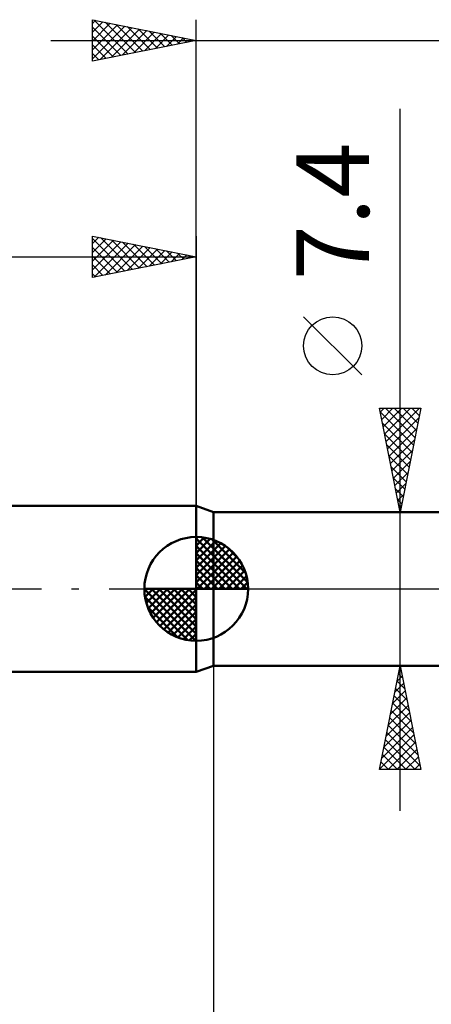
# Model space of a CAD drawing. Units: millimetres. Extents: x -74 to 77, y -62 to 62.
# Drawn here: x -9 to 11, y -20 to 27 of the extents above; entities that cross this region are included whole.
import ezdxf
from ezdxf.enums import TextEntityAlignment as Align

# ---------------------------------------------------------------- set-up
doc = ezdxf.new("R2010")
doc.units = ezdxf.units.MM
doc.header["$LTSCALE"] = 7.25
doc.linetypes.add('LONGDASH_DASH', pattern=[0.85, 0.4, -0.2, 0.05, -0.2])
for name, color, linetype in [('1', 4, 'CONTINUOUS'), ('2', 7, 'CONTINUOUS'), ('4', 2, 'LONGDASH_DASH'), ('NOCUT', 7, 'CONTINUOUS'), ('SK1', 4, 'CONTINUOUS'), ('SK2', 7, 'CONTINUOUS'), ('SK4', 2, 'LONGDASH_DASH')]:
    doc.layers.add(name, color=color, linetype=linetype)
doc.styles.get("Standard").update_dxf_attribs({"font": 'Monospac821 BT'})

msp = doc.modelspace()

# ---------------------------------------------------------------- linework, layer by layer
at = {"layer": '1', "color": 4, "linetype": 'CONTINUOUS', "lineweight": 50}
for p, q in [((0.824, 3.7), (0, 4)), ((0, -4), (0, 4)), ((0.824, 3.7), (18.824, 3.7)), ((0.824, -3.7), (0.824, 3.7)), ((0, -4), (0.824, -3.7)), ((0.824, -3.7), (18.824, -3.7))]:
    msp.add_line(p, q, dxfattribs=at)
at = {"layer": '2', "color": 7, "linetype": 'CONTINUOUS', "lineweight": 25}
for p, q in [((-5, 25.425), (-5, 27.425)), ((-5, 27.425), (0, 26.425)), ((-5, 27.244), (-4.849, 27.395)), ((-5, 26.82), (-4.496, 27.324)), ((-5, 26.396), (-4.142, 27.253)), ((-5, 25.971), (-3.789, 27.183)), ((-5, 25.547), (-3.435, 27.112)), ((-5, 27.062), (-3.636, 25.698)), ((-4.924, 27.41), (-3.283, 25.768)), ((-4.393, 27.304), (-2.929, 25.839)), ((-3.863, 27.198), (-2.575, 25.91)), ((-3.333, 27.092), (-2.222, 25.981)), ((0, 4), (0, 27.425)), ((-5, 26.637), (-3.99, 25.627)), ((-4.622, 25.501), (-3.081, 27.041)), ((-4.092, 25.607), (-2.728, 26.971)), ((-3.562, 25.713), (-2.374, 26.9)), ((-3.031, 25.819), (-2.021, 26.829)), ((-2.802, 26.985), (-1.868, 26.051)), ((-2.501, 25.925), (-1.667, 26.758)), ((-2.272, 26.879), (-1.515, 26.122)), ((-1.971, 26.031), (-1.314, 26.688)), ((-1.742, 26.773), (-1.161, 26.193)), ((-1.44, 26.137), (-0.96, 26.617)), ((-1.211, 26.667), (-0.808, 26.263)), ((-7, 26.425), (34.824, 26.425)), ((0, 26.425), (-5, 25.425)), ((-5, 26.213), (-4.343, 25.556)), ((-0.91, 26.243), (-0.607, 26.546)), ((-0.681, 26.561), (-0.454, 26.334)), ((-0.38, 26.349), (-0.253, 26.476)), ((-0.151, 26.455), (-0.101, 26.405)), ((-5, 25.789), (-4.697, 25.486)), ((9.824, -10.7), (9.824, 23.125)), ((7.974, 10.312), (5.174, 13.112)), ((9.824, 3.7), (8.824, 8.7)), ((8.824, 8.7), (10.824, 8.7)), ((8.862, 8.51), (9.053, 8.7)), ((8.933, 8.156), (9.477, 8.7)), ((9.004, 7.803), (9.901, 8.7)), ((9.075, 7.449), (10.325, 8.7)), ((9.119, 8.7), (10.54, 7.279)), ((9.145, 7.096), (10.75, 8.7)), ((9.543, 8.7), (10.611, 7.632)), ((10.824, 8.7), (9.824, 3.7)), ((9.968, 8.7), (10.682, 7.986)), ((10.392, 8.7), (10.752, 8.34)), ((10.816, 8.7), (10.823, 8.693)), ((8.857, 8.538), (10.469, 6.925)), ((9.216, 6.742), (10.737, 8.263)), ((8.963, 8.008), (10.399, 6.572)), ((9.287, 6.388), (10.631, 7.733)), ((9.069, 7.477), (10.328, 6.218)), ((9.357, 6.035), (10.525, 7.202)), ((9.175, 6.947), (10.257, 5.865)), ((9.428, 5.681), (10.419, 6.672)), ((9.281, 6.417), (10.187, 5.511)), ((9.387, 5.886), (10.116, 5.158)), ((9.499, 5.328), (10.313, 6.142)), ((9.493, 5.356), (10.045, 4.804)), ((9.57, 4.974), (10.207, 5.611)), ((9.599, 4.826), (9.974, 4.45)), ((9.64, 4.621), (10.101, 5.081)), ((9.705, 4.295), (9.904, 4.097)), ((9.711, 4.267), (9.995, 4.551)), ((9.782, 3.914), (9.888, 4.02)), ((8.824, 3.7), (18.824, 3.7)), ((9.811, 3.765), (9.833, 3.743)), ((0.824, -3.7), (0.824, -27)), ((18.824, -3.7), (8.824, -3.7)), ((8.824, -8.7), (9.824, -3.7)), ((9.818, -3.734), (9.834, -3.75)), ((9.824, -3.7), (10.824, -8.7)), ((9.675, -4.447), (9.924, -4.198)), ((9.747, -4.087), (9.941, -4.281)), ((9.781, -3.916), (9.853, -3.844)), ((9.569, -4.977), (9.995, -4.551)), ((9.676, -4.441), (10.047, -4.811)), ((9.463, -5.507), (10.065, -4.905)), ((9.535, -5.148), (10.259, -5.872)), ((9.606, -4.794), (10.153, -5.341)), ((9.251, -6.568), (10.207, -5.612)), ((9.357, -6.038), (10.136, -5.258)), ((9.464, -5.501), (10.365, -6.402)), ((9.145, -7.098), (10.277, -5.965)), ((9.393, -5.855), (10.471, -6.932)), ((9.039, -7.629), (10.348, -6.319)), ((9.252, -6.562), (10.683, -7.993)), ((9.323, -6.209), (10.577, -7.463)), ((8.827, -8.689), (10.49, -7.026)), ((8.933, -8.159), (10.419, -6.673)), ((9.181, -6.916), (10.789, -8.523)), ((9.111, -7.269), (10.541, -8.7)), ((9.24, -8.7), (10.56, -7.38)), ((8.969, -7.976), (9.693, -8.7)), ((9.04, -7.623), (10.117, -8.7)), ((9.664, -8.7), (10.631, -7.733)), ((8.898, -8.33), (9.269, -8.7)), ((10.089, -8.7), (10.702, -8.087)), ((10.513, -8.7), (10.772, -8.44)), ((10.824, -8.7), (8.824, -8.7)), ((8.828, -8.683), (8.844, -8.7))]:
    msp.add_line(p, q, dxfattribs=at)
msp.add_circle((6.574, 11.712), 1.4, dxfattribs=at)
at = {"layer": '4', "color": 2, "linetype": 'LONGDASH_DASH', "lineweight": 25}
msp.add_line((0, 0), (27.824, 0), dxfattribs=at)
at = {"layer": 'NOCUT', "color": 7, "linetype": 'CONTINUOUS', "lineweight": 25}
for p, q in [((0.824, 3.7), (0, 4)), ((0, 4), (0, 0)), ((18.824, 3.7), (0.824, 3.7)), ((0, 0), (18.834, 0))]:
    msp.add_line(p, q, dxfattribs=at)
at = {"layer": 'SK1', "color": 4, "linetype": 'CONTINUOUS', "lineweight": 50}
for p, q in [((0, 4), (-34.776, 4)), ((0, 0), (0, 2.5)), ((0, 2.435), (0.063, 2.498)), ((0, 2.081), (0.387, 2.469)), ((0, 2.435), (2.435, 0)), ((0, 1.728), (0.677, 2.405)), ((0.308, 2.481), (2.481, 0.308)), ((0.761, 2.381), (2.381, 0.761)), ((0, 1.374), (0.941, 2.315)), ((0, 1.021), (1.182, 2.202)), ((0, 2.081), (2.081, 0)), ((0, 0.667), (1.401, 2.069)), ((0, 0.314), (1.604, 1.917)), ((1.486, 2.01), (2.01, 1.486)), ((0, 1.728), (1.728, 0)), ((0.04, 0), (1.787, 1.747)), ((0.393, 0), (1.953, 1.559)), ((0, 1.374), (1.374, 0)), ((0, 1.021), (1.021, 0)), ((0.747, 0), (2.101, 1.354)), ((1.101, 0), (2.229, 1.129)), ((0, 0.667), (0.667, 0)), ((1.454, 0), (2.338, 0.884)), ((1.808, 0), (2.423, 0.615)), ((0, 0), (-2.5, 0)), ((-2.498, -0.063), (-2.435, 0)), ((-2.469, -0.387), (-2.081, 0)), ((-2.405, -0.677), (-1.728, 0)), ((-2.315, -0.941), (-1.374, 0)), ((-2.202, -1.182), (-1.021, 0)), ((-2.161, 0), (0, -2.161)), ((-2.069, -1.401), (-0.667, 0)), ((-1.917, -1.604), (-0.314, 0)), ((-1.808, 0), (0, -1.808)), ((-1.454, 0), (0, -1.454)), ((-1.101, 0), (0, -1.101)), ((-0.747, 0), (0, -0.747)), ((-0.393, 0), (0, -0.393)), ((-0.04, 0), (0, -0.04)), ((0, 0.314), (0.314, 0)), ((0, 0), (2.5, 0)), ((0, -2.5), (0, 0)), ((2.161, 0), (2.479, 0.318)), ((-2.5, -0.015), (-0.015, -2.5)), ((-2.466, -0.402), (-0.402, -2.466)), ((-1.747, -1.787), (0, -0.04)), ((-1.559, -1.953), (0, -0.393)), ((-2.337, -0.884), (-0.884, -2.337)), ((-1.354, -2.101), (0, -0.747)), ((-1.129, -2.229), (0, -1.101)), ((-0.884, -2.338), (0, -1.454)), ((-0.615, -2.423), (0, -1.808)), ((-0.318, -2.479), (0, -2.161)), ((-34.776, -4), (0, -4))]:
    msp.add_line(p, q, dxfattribs=at)
for start, end in [(90, 180), (0, 90), (180, 270), (270, 0)]:
    msp.add_arc((0, 0), 2.5, start, end, dxfattribs=at)
at = {"layer": 'SK2', "color": 7, "linetype": 'CONTINUOUS', "lineweight": 25}
for p, q in [((-5, 15), (-5, 17)), ((-5, 17), (0, 16)), ((-5, 16.637), (-4.698, 16.94)), ((-5, 16.879), (-3.434, 15.313)), ((-5, 16.213), (-4.344, 16.869)), ((-5, 15.789), (-3.991, 16.798)), ((-5, 15.365), (-3.637, 16.727)), ((-4.926, 15.015), (-3.284, 16.657)), ((-4.62, 16.924), (-3.08, 15.384)), ((-4.09, 16.818), (-2.727, 15.455)), ((-3.56, 16.712), (-2.373, 15.525)), ((-3.029, 16.606), (-2.02, 15.596)), ((0, 17), (0, 4)), ((-5, 16.455), (-3.787, 15.243)), ((-4.395, 15.121), (-2.93, 16.586)), ((-3.865, 15.227), (-2.577, 16.515)), ((-3.335, 15.333), (-2.223, 16.445)), ((-2.804, 15.439), (-1.869, 16.374)), ((-2.499, 16.5), (-1.666, 15.667)), ((-2.274, 15.545), (-1.516, 16.303)), ((-1.969, 16.394), (-1.313, 15.737)), ((-1.744, 15.651), (-1.162, 16.232)), ((-1.438, 16.288), (-0.959, 15.808)), ((-1.213, 15.757), (-0.809, 16.162)), ((-0.908, 16.182), (-0.605, 15.879)), ((-35.176, 16), (0, 16)), ((-5, 16.031), (-4.141, 15.172)), ((0, 16), (-5, 15)), ((-0.683, 15.863), (-0.455, 16.091)), ((-0.378, 16.076), (-0.252, 15.95)), ((-0.153, 15.969), (-0.102, 16.02)), ((-5, 15.607), (-4.494, 15.101)), ((-5, 15.182), (-4.848, 15.03))]:
    msp.add_line(p, q, dxfattribs=at)
at = {"layer": 'SK4', "color": 2, "linetype": 'LONGDASH_DASH', "lineweight": 25}
msp.add_line((-41.176, 0), (33.824, 0), dxfattribs=at)

# ---------------------------------------------------------------- texts
at = {"layer": '2', "color": 7, "linetype": 'CONTINUOUS', "lineweight": 25}
msp.add_text('7.4', height=3.5, rotation=90, dxfattribs=at).set_placement((8.324, 18.187), align=Align.CENTER)

doc.saveas('drawing.dxf')
